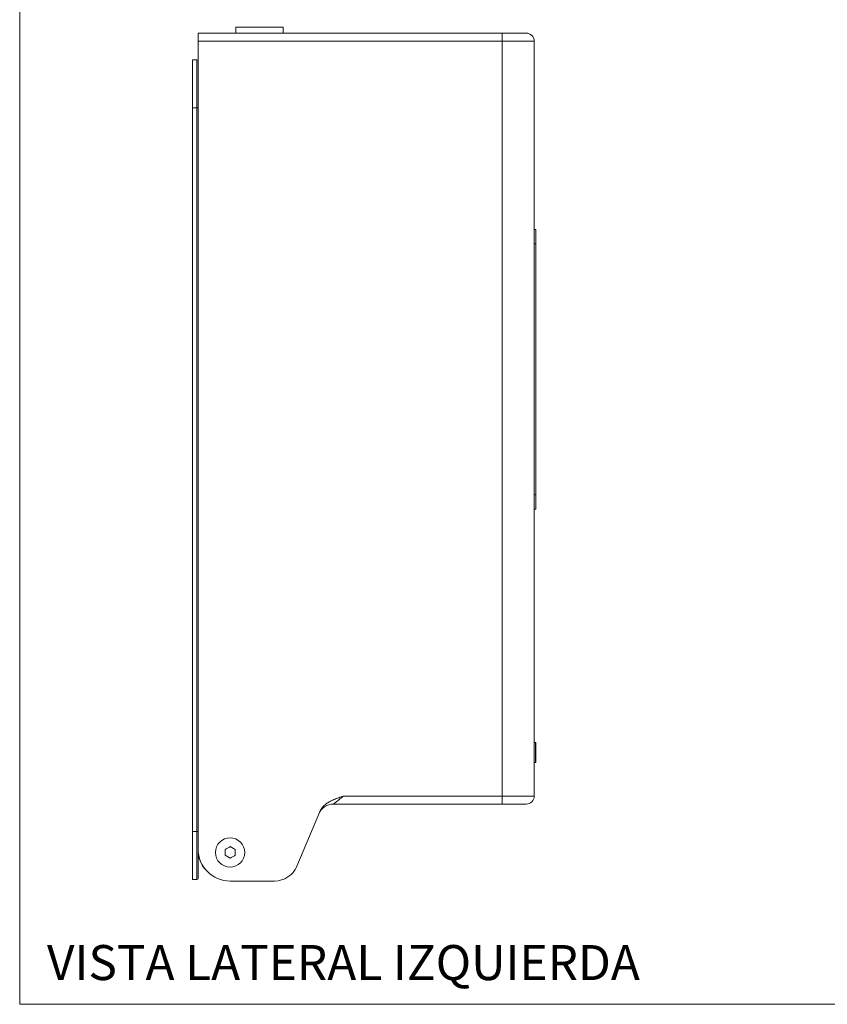
# Model space of a CAD drawing. Units: millimetres. Extents: x 0 to 297, y 0 to 210.
# Drawn here: x 0 to 85, y 0 to 104 of the extents above; entities that cross this region are included whole.
import ezdxf

# ---------------------------------------------------------------- set-up
doc = ezdxf.new("R2010")
doc.units = ezdxf.units.MM
doc.layers.add('LÍNEAS_GUÍA', color=7, linetype='Continuous')
doc.styles.add('SLDTEXTSTYLE1', font='TXT', dxfattribs={"width": 0.605})

msp = doc.modelspace()

# ---------------------------------------------------------------- linework, layer by layer
at = {"color": 7, "linetype": 'Continuous', "lineweight": 18}
for p, q in [((22.88, 103.43), (22.88, 102.8)), ((22.88, 103.43), (25.39, 103.43)), ((25.39, 103.43), (27.9, 103.43)), ((27.9, 102.8), (27.9, 103.43)), ((18.89, 102.8), (18.89, 101.95)), ((51.06, 102.8), (18.89, 102.8)), ((51.06, 101.95), (51.06, 102.8)), ((18.89, 101.95), (18.89, 16.44)), ((18.89, 101.95), (51.06, 101.95)), ((51.06, 101.95), (51.06, 22.04)), ((54.45, 22.04), (54.45, 101.95)), ((18.75, 99.98), (18.28, 99.98)), ((18.28, 99.98), (18.28, 94.9)), ((18.75, 94.9), (18.75, 99.98)), ((18.88, 99.98), (18.89, 99.98)), ((18.88, 95.75), (18.88, 99.98)), ((18.75, 94.9), (18.28, 94.9)), ((18.28, 94.9), (18.28, 18.28)), ((18.75, 18.28), (18.75, 94.9)), ((18.75, 94.9), (18.88, 94.9)), ((18.88, 16.37), (18.88, 95.75)), ((18.89, 95.75), (18.88, 95.75)), ((54.63, 82), (54.45, 82)), ((54.63, 82), (54.63, 80.49)), ((54.63, 80.49), (54.45, 80.49)), ((54.63, 80.49), (54.63, 53.91)), ((54.63, 53.91), (54.45, 53.91)), ((54.63, 53.91), (54.63, 52.41)), ((54.45, 52.41), (54.63, 52.41)), ((54.59, 27.72), (54.45, 27.72)), ((54.59, 25.6), (54.59, 27.72)), ((54.63, 27.67), (54.63, 25.64)), ((54.45, 25.6), (54.59, 25.6)), ((51.06, 22.04), (34.27, 22.04)), ((51.06, 21.2), (51.06, 22.04)), ((33.21, 21.2), (51.06, 21.2)), ((31.71, 20.3), (29.33, 14.61)), ((18.75, 18.28), (18.28, 18.28)), ((18.28, 18.28), (18.28, 13.2)), ((18.75, 13.2), (18.75, 18.28)), ((18.75, 18.28), (18.88, 18.28)), ((22.79, 16.38), (22.26, 16.69)), ((18.88, 16.37), (18.88, 13.32)), ((21.73, 16.38), (21.73, 15.77)), ((21.73, 15.77), (22.26, 15.46)), ((22.79, 15.77), (22.79, 16.38)), ((29.26, 14.46), (29.33, 14.61)), ((29.26, 14.46), (29.26, 14.46)), ((18.75, 13.2), (18.28, 13.2)), ((26.98, 13.05), (22.27, 13.05))]:
    msp.add_line(p, q, dxfattribs=at)
msp.add_circle((22.26, 16.07), 1.55, dxfattribs=at)
for centre, radius, start, end in [((53.6, 101.95), 0.847, 360, 90), ((18.75, 99.85), 0.127, 0, 90), ((54.59, 27.67), 0.0423, 0, 90), ((54.59, 25.64), 0.0423, 270, 360), ((53.6, 22.04), 0.847, 270, 0), ((33.21, 19.5), 1.69, 90, 157.3227), ((22.05, 16.37), 3.18, 180, 223.1179), ((22.27, 16.44), 3.39, 180, 270), ((26.98, 15.59), 2.54, 270, 337.3227), ((18.75, 13.32), 0.127, 270, 0)]:
    msp.add_arc(centre, radius, start, end, dxfattribs=at)
for points, knots in [([(53.6, 102.8), (53.6, 102.8), (53.6, 102.8), (53.42, 102.8), (53.14, 102.8), (52.66, 102.8), (51.96, 102.8), (51.42, 102.8), (51.06, 102.8)], [0, 0, 0, 0, 0.250355, 0.375764, 0.500675, 0.625256, 0.750073, 1, 1, 1, 1]), ([(54.45, 101.95), (54.45, 101.95), (54.45, 101.95), (54.35, 101.95), (54.13, 101.95), (53.73, 101.95), (53.16, 101.95), (52.49, 101.95), (51.78, 101.95), (51.3, 101.95), (51.06, 101.95)], [0, 0, 0, 0, 0.127322, 0.256001, 0.381189, 0.5, 0.618811, 0.743999, 0.872678, 1, 1, 1, 1]), ([(34.27, 22.04), (34.1, 21.99), (33.76, 21.87), (33.26, 21.68), (32.81, 21.47), (32.44, 21.23), (32.03, 20.88), (31.84, 20.54), (31.71, 20.3)], [0, 0, 0, 0, 0.170231, 0.335995, 0.500623, 0.630078, 0.750548, 1, 1, 1, 1]), ([(34.27, 22.04), (34.14, 21.94), (33.88, 21.73), (33.57, 21.49), (33.38, 21.33), (33.28, 21.26), (33.22, 21.21), (33.21, 21.2), (33.21, 21.2)], [0, 0, 0, 0, 0.28769, 0.572013, 0.700472, 0.811793, 0.908833, 1, 1, 1, 1]), ([(51.06, 22.04), (51.3, 22.04), (51.78, 22.04), (52.49, 22.04), (53.16, 22.04), (53.73, 22.04), (54.13, 22.04), (54.35, 22.04), (54.45, 22.04), (54.45, 22.04), (54.45, 22.04)], [0, 0, 0, 0, 0.127322, 0.256001, 0.381189, 0.5, 0.618811, 0.743999, 0.872678, 1, 1, 1, 1]), ([(51.06, 21.2), (51.42, 21.2), (51.96, 21.2), (52.66, 21.2), (53.14, 21.2), (53.42, 21.2), (53.6, 21.2), (53.6, 21.2), (53.6, 21.2)], [0, 0, 0, 0, 0.2503555, 0.3757638, 0.5006748, 0.6252563, 0.7500733, 1, 1, 1, 1])]:
    msp.add_open_spline(points, degree=3, knots=knots, dxfattribs=at)
for points in [[(22.26, 16.69), (22.17, 16.63), (22, 16.53), (21.82, 16.43), (21.73, 16.38)], [(22.26, 15.46), (22.35, 15.51), (22.53, 15.62), (22.7, 15.72), (22.79, 15.77)]]:
    msp.add_open_spline(points, degree=3, dxfattribs=at)
at = {"layer": 'LÍNEAS_GUÍA', "color": 7, "lineweight": 18}
for p, q in [((0, 210), (0, 0)), ((0, 0), (297, 0))]:
    msp.add_line(p, q, dxfattribs=at)

# ---------------------------------------------------------------- texts
at = {"color": 7, "linetype": 'Continuous', "lineweight": 0, "insert": (2.89, 6.27), "char_height": 3.7042, "attachment_point": 1, "style": 'SLDTEXTSTYLE1'}
msp.add_mtext('VISTA LATERAL IZQUIERDA', dxfattribs=at)

doc.saveas('drawing.dxf')
